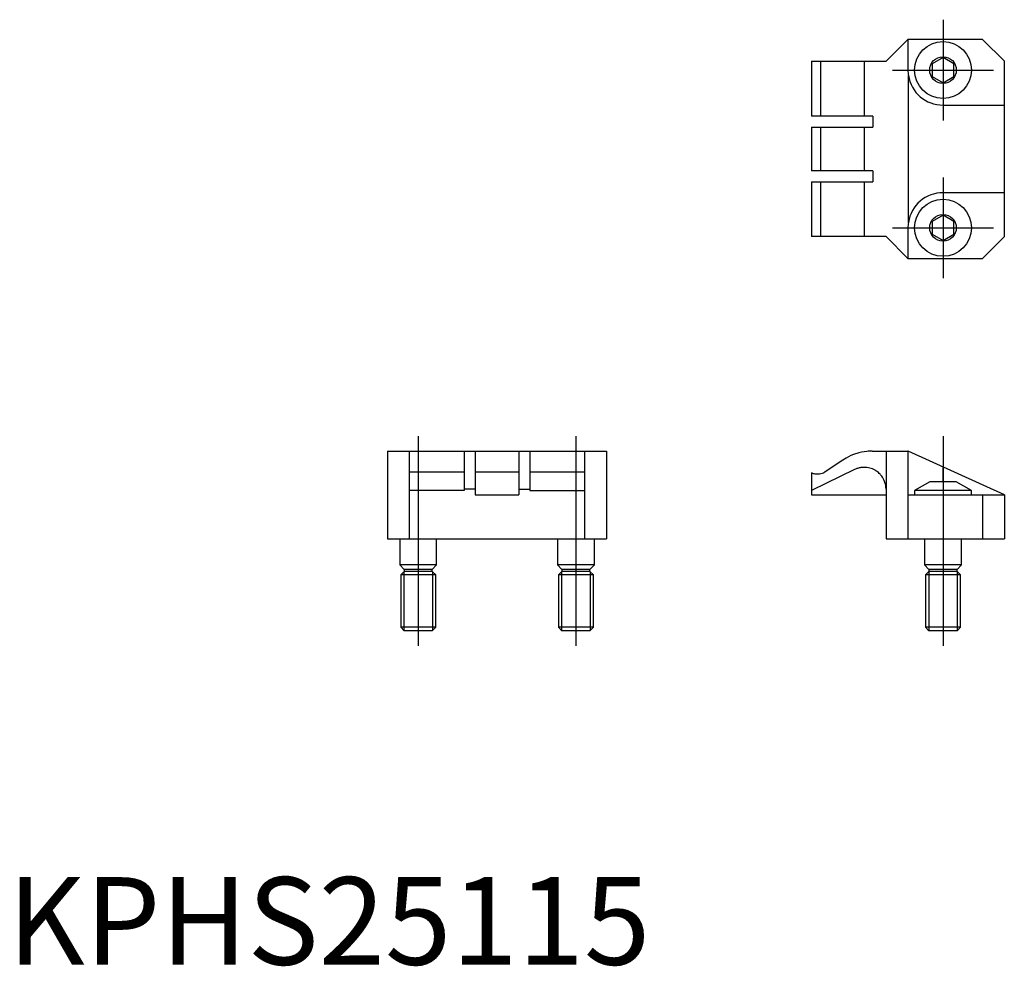
# Model space of a CAD drawing. Extents: x 1 to 114, y 0 to 108.
import ezdxf
from ezdxf.lldxf.tags import DXFTag

# ---------------------------------------------------------------- set-up
doc = ezdxf.new("R2010")
doc.units = 0
doc.header["$LTSCALE"] = 5
doc.header["$MEASUREMENT"] = 0
doc.layers.add('1', color=1, linetype='CENTER')
doc.layers.add('3', color=3, linetype='Continuous')
doc.styles.add('Standard1', font='ARIAL.TTF')
tags = doc.linetypes.add('CENTER', pattern=[2, 1.25, -0.25, 0.25, -0.25]).pattern_tags.tags
tags[10:11] = [DXFTag(74, 4), DXFTag(75, 0), DXFTag(340, '0'), DXFTag(46, 1.0), DXFTag(50, 0.0), DXFTag(44, 0.0), DXFTag(45, 0.0)]
tags[8:9] = [DXFTag(74, 4), DXFTag(75, 0), DXFTag(340, '0'), DXFTag(46, 1.0), DXFTag(50, 0.0), DXFTag(44, 0.0), DXFTag(45, 0.0)]
tags[6:7] = [DXFTag(74, 4), DXFTag(75, 0), DXFTag(340, '0'), DXFTag(46, 1.0), DXFTag(50, 0.0), DXFTag(44, 0.0), DXFTag(45, 0.0)]
tags[4:5] = [DXFTag(74, 4), DXFTag(75, 0), DXFTag(340, '0'), DXFTag(46, 1.0), DXFTag(50, 0.0), DXFTag(44, 0.0), DXFTag(45, 0.0)]

msp = doc.modelspace()

# ---------------------------------------------------------------- linework, layer by layer
for p, q in [((102.77, 105.62), (100.27, 103.12)), ((111.27, 105.62), (102.77, 105.62)), ((102.77, 105.62), (102.77, 102.12)), ((113.77, 103.12), (111.27, 105.62)), ((106.77, 103.56), (105.52, 102.84)), ((108.02, 102.84), (106.77, 103.56)), ((91.77, 103.12), (100.27, 103.12)), ((91.77, 103.12), (91.77, 96.87)), ((92.77, 103.12), (92.77, 96.87)), ((97.76, 103.12), (97.76, 96.87)), ((105.52, 102.84), (105.52, 101.4)), ((108.02, 101.4), (108.02, 102.84)), ((113.77, 83.12), (113.77, 103.12)), ((102.81, 101.51), (102.81, 84.73)), ((105.52, 101.4), (106.77, 100.68)), ((106.77, 100.68), (108.02, 101.4)), ((106.77, 98.12), (113.77, 98.12)), ((98.77, 96.87), (91.77, 96.87)), ((98.77, 96.87), (98.77, 95.62)), ((91.77, 95.62), (98.77, 95.62)), ((91.77, 95.62), (91.77, 90.62)), ((92.77, 95.62), (92.77, 90.62)), ((97.76, 95.62), (97.76, 90.62)), ((98.77, 90.62), (91.77, 90.62)), ((98.77, 90.62), (98.77, 89.37)), ((91.77, 89.37), (98.77, 89.37)), ((91.77, 89.37), (91.77, 83.12)), ((92.77, 89.37), (92.77, 83.12)), ((97.76, 89.37), (97.76, 83.12)), ((113.77, 88.12), (106.77, 88.12)), ((106.77, 85.56), (105.52, 84.84)), ((108.02, 84.84), (106.77, 85.56)), ((105.52, 84.84), (105.52, 83.4)), ((108.02, 83.4), (108.02, 84.84)), ((102.77, 84.12), (102.77, 80.62)), ((105.52, 83.4), (106.77, 82.68)), ((106.77, 82.68), (108.02, 83.4)), ((100.27, 83.12), (91.77, 83.12)), ((100.27, 83.12), (102.77, 80.62)), ((111.27, 80.62), (113.77, 83.12)), ((102.77, 80.62), (111.27, 80.62)), ((43.37, 58.63), (68.37, 58.63)), ((43.37, 58.63), (43.37, 48.63)), ((45.87, 48.63), (45.87, 58.6)), ((52.12, 58.63), (52.12, 54.13)), ((53.37, 58.63), (53.37, 53.63)), ((58.37, 58.63), (58.37, 53.63)), ((59.62, 58.63), (59.62, 54.13)), ((65.87, 48.63), (65.87, 58.63)), ((68.37, 58.63), (68.37, 48.63)), ((98.7, 58.63), (102.77, 58.63)), ((100.27, 58.63), (100.27, 48.63)), ((102.81, 58.63), (102.77, 58.63)), ((102.77, 58.63), (102.77, 48.63)), ((113.77, 53.63), (102.81, 58.63)), ((45.87, 56.25), (52.12, 56.25)), ((53.37, 56.25), (58.37, 56.25)), ((59.62, 56.25), (65.87, 56.25)), ((96.67, 56.52), (91.77, 54.13)), ((106.77, 55.13), (106.77, 56.83)), ((91.77, 56.13), (91.77, 53.63)), ((105.25, 55.13), (103.52, 54.13)), ((108.28, 55.13), (105.25, 55.13)), ((110.02, 54.13), (108.28, 55.13)), ((52.12, 54.13), (45.87, 54.13)), ((53.37, 54.28), (52.12, 54.28)), ((58.37, 54.28), (59.62, 54.28)), ((59.62, 54.13), (65.87, 54.13)), ((110.02, 54.13), (103.52, 54.13)), ((103.52, 54.13), (103.52, 53.63)), ((110.02, 53.63), (110.02, 54.13)), ((53.37, 53.63), (58.37, 53.63)), ((91.77, 53.63), (100.27, 53.63)), ((102.77, 53.63), (113.77, 53.63)), ((111.27, 53.63), (111.27, 48.63)), ((113.77, 53.63), (113.77, 48.63)), ((43.37, 48.63), (68.37, 48.63)), ((44.77, 48.63), (44.77, 45.63)), ((48.97, 45.63), (48.97, 48.63)), ((62.77, 48.63), (62.77, 45.63)), ((66.97, 45.63), (66.97, 48.63)), ((100.27, 48.63), (113.77, 48.63)), ((104.67, 48.63), (104.67, 45.63)), ((108.87, 45.63), (108.87, 48.63)), ((48.97, 45.63), (44.77, 45.63)), ((44.77, 45.63), (45.27, 45.13)), ((48.47, 45.13), (45.27, 45.13)), ((45.27, 45.13), (45.27, 44.9)), ((48.47, 45.13), (48.97, 45.63)), ((48.47, 44.9), (48.47, 45.13)), ((66.97, 45.63), (62.77, 45.63)), ((62.77, 45.63), (63.27, 45.13)), ((66.47, 45.13), (63.27, 45.13)), ((63.27, 45.13), (63.27, 44.9)), ((66.47, 45.13), (66.97, 45.63)), ((66.47, 44.9), (66.47, 45.13)), ((108.87, 45.63), (104.67, 45.63)), ((104.67, 45.63), (105.17, 45.13)), ((108.37, 45.13), (105.17, 45.13)), ((105.17, 45.13), (105.17, 44.9)), ((108.37, 45.13), (108.87, 45.63)), ((108.37, 44.9), (108.37, 45.13)), ((45.27, 44.9), (44.87, 44.5)), ((48.87, 44.5), (44.87, 44.5)), ((44.87, 44.5), (44.87, 38.53)), ((48.47, 44.9), (45.27, 44.9)), ((48.87, 44.5), (48.47, 44.9)), ((48.87, 38.53), (48.87, 44.5)), ((63.27, 44.9), (62.87, 44.5)), ((66.87, 44.5), (62.87, 44.5)), ((62.87, 44.5), (62.87, 38.53)), ((66.47, 44.9), (63.27, 44.9)), ((66.87, 44.5), (66.47, 44.9)), ((66.87, 38.53), (66.87, 44.5)), ((105.17, 44.9), (104.77, 44.5)), ((108.77, 44.5), (104.77, 44.5)), ((104.77, 44.5), (104.77, 38.53)), ((108.37, 44.9), (105.17, 44.9)), ((108.77, 44.5), (108.37, 44.9)), ((108.77, 38.53), (108.77, 44.5)), ((48.87, 38.53), (44.87, 38.53)), ((44.87, 38.53), (45.27, 38.13)), ((48.47, 38.13), (48.87, 38.53)), ((66.87, 38.53), (62.87, 38.53)), ((62.87, 38.53), (63.27, 38.13)), ((66.47, 38.13), (66.87, 38.53)), ((108.77, 38.53), (104.77, 38.53)), ((104.77, 38.53), (105.17, 38.13)), ((108.37, 38.13), (108.77, 38.53)), ((48.47, 38.13), (45.27, 38.13)), ((66.47, 38.13), (63.27, 38.13)), ((108.37, 38.13), (105.17, 38.13))]:
    msp.add_line(p, q)
msp.add_lwpolyline([(98.7, 58.63), (98.55, 58.63), (98.39, 58.62), (98.23, 58.61), (98.08, 58.6), (97.76, 58.56), (97.46, 58.5), (97.15, 58.43), (96.55, 58.23), (96.26, 58.11), (95.7, 57.83), (95.35, 57.61), (94.35, 56.93), (93.29, 56.22), (93.18, 56.16), (93.11, 56.12), (92.99, 56.07), (92.83, 56.03), (92.66, 55.99), (92.62, 55.99), (92.54, 55.98), (92.5, 55.98), (92.41, 55.98), (92.37, 55.98), (92.33, 55.98), (92.29, 55.99), (92.25, 55.99), (92.16, 56), (92.08, 56.02), (92, 56.04), (91.92, 56.07), (91.84, 56.1), (91.77, 56.13)])
msp.add_lwpolyline([(100.27, 54.28, 0.006546), (100.26, 54.47, 0.00015), (100.25, 54.54, 0.009815), (100.24, 54.67, 0.006547), (100.21, 54.8, 0.007852), (100.18, 54.92, 0.015704), (100.1, 55.17, 0.014399), (99.99, 55.41, 0.008002), (99.9, 55.58, 0.009385), (99.79, 55.75, 0.020475), (99.58, 56, 0.012344), (99.39, 56.18, 0.011289), (99.18, 56.34, 0.009696), (99.02, 56.44, 0.019708), (98.72, 56.59, 0.017253), (98.41, 56.69, 0.018014), (98.09, 56.75, 0.020518), (97.7, 56.77, 0.017492), (97.31, 56.73, 0.006178), (97.12, 56.69, 0.009571), (96.93, 56.63, 0.020897), (96.67, 56.52)], format="xyb")
for centre, radius in [((106.77, 102.12), 3.25), ((106.77, 102.12), 1.52), ((106.77, 84.12), 3.25), ((106.77, 84.12), 1.52)]:
    msp.add_circle(centre, radius)
for centre, start, end in [((106.77, 102.12), 180, 188.7863), ((106.77, 102.12), 188.7863, 270), ((106.77, 84.12), 90, 171.2137), ((106.77, 84.12), 171.2137, 180)]:
    msp.add_arc(centre, 4, start, end)
at = {"layer": '1'}
for p, q in [((106.77, 107.87), (106.77, 96.37)), ((101.02, 102.12), (112.52, 102.12)), ((106.77, 89.87), (106.77, 78.37)), ((101.02, 84.12), (112.52, 84.12)), ((46.87, 60.34), (46.87, 36.42)), ((64.87, 60.34), (64.87, 36.42)), ((106.77, 60.34), (106.77, 36.42))]:
    msp.add_line(p, q, dxfattribs=at)
at = {"layer": '3'}
for p, q in [((45.24, 44.88), (45.24, 38.15)), ((48.49, 44.88), (48.49, 38.15)), ((63.24, 44.88), (63.24, 38.15)), ((66.49, 44.88), (66.49, 38.15)), ((105.14, 44.88), (105.14, 38.15)), ((108.39, 44.88), (108.39, 38.15))]:
    msp.add_line(p, q, dxfattribs=at)

# ---------------------------------------------------------------- texts
at = {"color": 3, "style": 'Standard1'}
msp.add_text('KPHS25115', height=10, dxfattribs=at).set_placement((0, 0))

doc.saveas('drawing.dxf')
